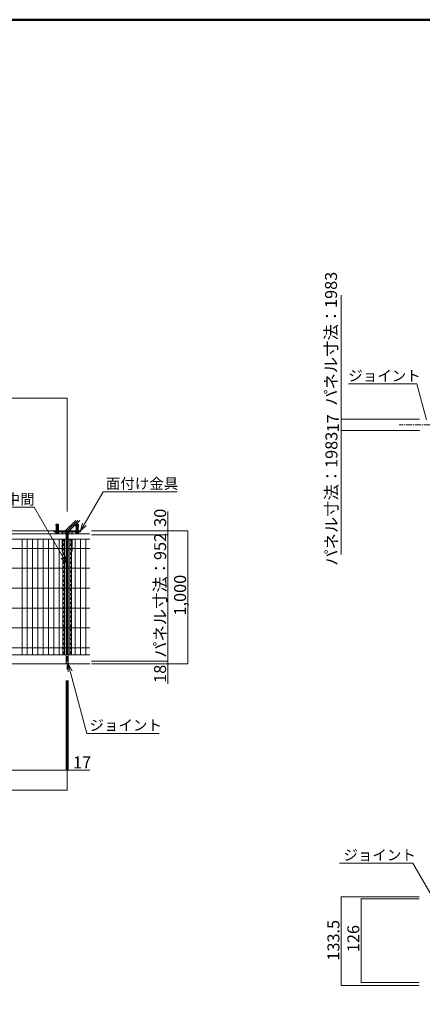
# Model space of a CAD drawing. Extents: x 57534 to 77632, y -29071 to -15221.
# Drawn here: x 63585 to 66617, y -22641 to -15221 of the extents above; entities that cross this region are included whole.
import ezdxf

# ---------------------------------------------------------------- set-up
doc = ezdxf.new("R2010")
doc.units = 0
doc.header["$LTSCALE"] = 10
doc.header["$MEASUREMENT"] = 0
for name, pattern in [('JWW_CENTER1', [6.773333, 4.233333, -0.846667, 0.846667, -0.846667]), ('JWW_DASHED1', [1.693333, 0.846667, -0.846667]), ('JWW_DASHED2', [3.386667, 1.693333, -1.693333])]:
    doc.linetypes.add(name, pattern=pattern)
for name, color, linetype in [('1-0', 7, 'CONTINUOUS'), ('1-1', 7, 'CONTINUOUS'), ('1-2', 7, 'CONTINUOUS'), ('1-3', 7, 'CONTINUOUS'), ('1-4', 7, 'CONTINUOUS'), ('1-5', 7, 'CONTINUOUS'), ('1-6', 7, 'CONTINUOUS'), ('1-7', 7, 'CONTINUOUS'), ('1-8', 7, 'CONTINUOUS'), ('2-3', 7, 'CONTINUOUS'), ('2-7', 7, 'CONTINUOUS'), ('2-8', 7, 'CONTINUOUS'), ('8図面枠', 190, 'CONTINUOUS')]:
    doc.layers.add(name, color=color, linetype=linetype)
doc.styles.add('ＭＳ ゴシック', font='txt', dxfattribs={"height": 1})

msp = doc.modelspace()

# ---------------------------------------------------------------- linework, layer by layer
at = {"layer": '1-0', "color": 7, "linetype": 'Continuous', "lineweight": 0}
for p, q in [((63928.7, -19074), (64008.7, -18994)), ((63942.9, -19074), (64022.9, -18994)), ((63957, -19074), (64037, -18994)), ((59772.4, -19074), (64028.5, -19074))]:
    msp.add_line(p, q, dxfattribs=at)
at = {"layer": '1-1', "color": 3, "linetype": 'JWW_CENTER1', "lineweight": 0}
for p, q in [((63867.9, -19067.9), (63867.9, -19096.8)), ((63867.9, -19067.9), (63867.9, -19095.8)), ((63942.9, -19067.9), (63942.9, -19239.2)), ((64017.9, -19067.9), (64017.9, -19095.8)), ((64017.9, -19067.9), (64017.9, -19096.8))]:
    msp.add_line(p, q, dxfattribs=at)
at = {"layer": '1-1', "color": 150, "linetype": 'Continuous', "lineweight": 0}
for p, q in [((63842.9, -19074), (63842.9, -19080)), ((63842.9, -19074), (64042.9, -19074)), ((64042.9, -19074), (63842.9, -19074)), ((63842.9, -19074), (63842.9, -19080)), ((63842.9, -19080), (64042.9, -19080)), ((64042.9, -19080), (63842.9, -19080)), ((63905.9, -19080), (63905.9, -19095)), ((63905.9, -19080), (63905.9, -19094.2)), ((63905.9, -19135), (63905.9, -19227)), ((63908.9, -19080), (63908.9, -19095)), ((63908.9, -19080), (63908.9, -19094.2)), ((63908.9, -19135), (63908.9, -19227)), ((63927.9, -19085), (63957.9, -19085)), ((63927.9, -19085), (63927.9, -19095)), ((63957.9, -19085), (63927.9, -19085)), ((63927.9, -19085), (63927.9, -19095)), ((63957.9, -19085), (63957.9, -19095)), ((63957.9, -19085), (63957.9, -19095)), ((63976.9, -19080), (63976.9, -19094.2)), ((63976.9, -19080), (63976.9, -19095)), ((63976.9, -19135), (63976.9, -19227)), ((63979.9, -19080), (63979.9, -19094.2)), ((63979.9, -19080), (63979.9, -19095)), ((63979.9, -19135), (63979.9, -19227)), ((64042.9, -19074), (64042.9, -19080)), ((64042.9, -19074), (64042.9, -19080)), ((63905.9, -19227), (63909.4, -19227)), ((63979.9, -19227), (63976.4, -19227))]:
    msp.add_line(p, q, dxfattribs=at)
at = {"layer": '1-1', "color": 150, "linetype": 'JWW_DASHED2', "lineweight": 0}
for p, q in [((63854.9, -19074), (63854.9, -19080)), ((63854.9, -19074), (63854.9, -19080)), ((63880.9, -19074), (63880.9, -19080)), ((63880.9, -19074), (63880.9, -19080)), ((64004.9, -19074), (64004.9, -19080)), ((64004.9, -19074), (64004.9, -19080)), ((64030.9, -19074), (64030.9, -19080)), ((64030.9, -19074), (64030.9, -19080))]:
    msp.add_line(p, q, dxfattribs=at)
at = {"layer": '1-2', "color": 3, "linetype": 'Continuous', "lineweight": 0}
for p, q in [((63857.7, -19025.4), (63858, -19028.1)), ((63857.7, -19025.4), (63858, -19028.1)), ((63866, -19027.5), (63858, -19028.1)), ((63866, -19027.5), (63858, -19028.1)), ((63866.2, -19030), (63858.1, -19030.6)), ((63866.2, -19030), (63858.1, -19030.6)), ((63858.1, -19030.6), (63858.2, -19031.6)), ((63858.1, -19030.6), (63858.2, -19031.6)), ((63866.2, -19031), (63858.2, -19031.6)), ((63866.2, -19031), (63858.2, -19031.6)), ((63866.4, -19033.5), (63858.4, -19034.1)), ((63866.4, -19033.5), (63858.4, -19034.1)), ((63858.4, -19034.1), (63858.5, -19035.1)), ((63858.4, -19034.1), (63858.5, -19035.1)), ((63858.5, -19024.6), (63865.7, -19024)), ((63858.5, -19024.6), (63865.7, -19024)), ((63858.5, -19035.1), (63866.5, -19034.5)), ((63858.5, -19035.1), (63866.5, -19034.5)), ((63858.7, -19037.6), (63866.7, -19037)), ((63858.7, -19037.6), (63866.7, -19037)), ((63858.7, -19037.6), (63858.8, -19038.6)), ((63858.7, -19037.6), (63858.8, -19038.6)), ((63866.8, -19038), (63858.8, -19038.6)), ((63866.8, -19038), (63858.8, -19038.6)), ((63867, -19040.5), (63859, -19041.1)), ((63867, -19040.5), (63859, -19041.1)), ((63859, -19041.1), (63859.2, -19044.3)), ((63859, -19041.1), (63859.2, -19044.3)), ((63859.2, -19044.3), (63859.2, -19073.2)), ((63859.2, -19044.3), (63859.2, -19073.2)), ((63861, -19023.8), (63861.8, -19023)), ((63861, -19023.8), (63861.8, -19023)), ((63874.8, -19023.8), (63861, -19023.8)), ((63861, -19024.4), (63861, -19023.8)), ((63861, -19023.8), (63874.8, -19023.8)), ((63861, -19024.4), (63861, -19023.8)), ((63874, -19023), (63861.8, -19023)), ((63861.8, -19023), (63874, -19023)), ((63865.7, -19024), (63867.3, -19044)), ((63865.7, -19024), (63867.3, -19044)), ((63868.5, -19044), (63867.3, -19044)), ((63867.3, -19044), (63868.5, -19044)), ((63870, -19024), (63868.5, -19044)), ((63870, -19024), (63868.5, -19044)), ((63868.7, -19040.5), (63876.8, -19041.1)), ((63868.7, -19040.5), (63876.8, -19041.1)), ((63868.9, -19038), (63877, -19038.6)), ((63868.9, -19038), (63877, -19038.6)), ((63877, -19037.6), (63869, -19037)), ((63877, -19037.6), (63869, -19037)), ((63877.2, -19035.1), (63869.2, -19034.5)), ((63877.2, -19035.1), (63869.2, -19034.5)), ((63869.3, -19033.5), (63877.3, -19034.1)), ((63869.3, -19033.5), (63877.3, -19034.1)), ((63869.5, -19030), (63877.6, -19030.6)), ((63869.5, -19030), (63877.6, -19030.6)), ((63869.5, -19031), (63877.5, -19031.6)), ((63869.5, -19031), (63877.5, -19031.6)), ((63869.7, -19027.5), (63877.8, -19028.1)), ((63869.7, -19027.5), (63877.8, -19028.1)), ((63877.2, -19024.6), (63870, -19024)), ((63877.2, -19024.6), (63870, -19024)), ((63874.8, -19023.8), (63874, -19023)), ((63874.8, -19023.8), (63874, -19023)), ((63874.7, -19024.4), (63874.8, -19023.8)), ((63874.7, -19024.4), (63874.8, -19023.8)), ((63876.8, -19041.1), (63876.5, -19044.3)), ((63876.8, -19041.1), (63876.5, -19044.3)), ((63876.5, -19044.3), (63876.5, -19073.2)), ((63876.5, -19044.3), (63876.5, -19073.2)), ((63877, -19037.6), (63877, -19038.6)), ((63877, -19037.6), (63877, -19038.6)), ((63877.3, -19034.1), (63877.2, -19035.1)), ((63877.3, -19034.1), (63877.2, -19035.1)), ((63877.6, -19030.6), (63877.5, -19031.6)), ((63877.6, -19030.6), (63877.5, -19031.6)), ((63878, -19025.4), (63877.8, -19028.1)), ((63878, -19025.4), (63877.8, -19028.1)), ((64007.7, -19025.4), (64008, -19028.1)), ((64007.7, -19025.4), (64008, -19028.1)), ((64016, -19027.5), (64008, -19028.1)), ((64016, -19027.5), (64008, -19028.1)), ((64016.2, -19030), (64008.1, -19030.6)), ((64016.2, -19030), (64008.1, -19030.6)), ((64008.1, -19030.6), (64008.2, -19031.6)), ((64008.1, -19030.6), (64008.2, -19031.6)), ((64016.2, -19031), (64008.2, -19031.6)), ((64016.2, -19031), (64008.2, -19031.6)), ((64016.4, -19033.5), (64008.4, -19034.1)), ((64016.4, -19033.5), (64008.4, -19034.1)), ((64008.4, -19034.1), (64008.5, -19035.1)), ((64008.4, -19034.1), (64008.5, -19035.1)), ((64008.5, -19024.6), (64015.7, -19024)), ((64008.5, -19024.6), (64015.7, -19024)), ((64008.5, -19035.1), (64016.5, -19034.5)), ((64008.5, -19035.1), (64016.5, -19034.5)), ((64008.7, -19037.6), (64016.7, -19037)), ((64008.7, -19037.6), (64016.7, -19037)), ((64008.7, -19037.6), (64008.8, -19038.6)), ((64008.7, -19037.6), (64008.8, -19038.6)), ((64016.8, -19038), (64008.8, -19038.6)), ((64016.8, -19038), (64008.8, -19038.6)), ((64017, -19040.5), (64009, -19041.1)), ((64017, -19040.5), (64009, -19041.1)), ((64009, -19041.1), (64009.2, -19044.3)), ((64009, -19041.1), (64009.2, -19044.3)), ((64009.2, -19044.3), (64009.2, -19073.2)), ((64009.2, -19044.3), (64009.2, -19073.2)), ((64011, -19023.8), (64011.8, -19023)), ((64011, -19023.8), (64011.8, -19023)), ((64024.8, -19023.8), (64011, -19023.8)), ((64011, -19024.4), (64011, -19023.8)), ((64011, -19023.8), (64024.8, -19023.8)), ((64011, -19024.4), (64011, -19023.8)), ((64024, -19023), (64011.8, -19023)), ((64011.8, -19023), (64024, -19023)), ((64015.7, -19024), (64017.3, -19044)), ((64015.7, -19024), (64017.3, -19044)), ((64018.5, -19044), (64017.3, -19044)), ((64017.3, -19044), (64018.5, -19044)), ((64020, -19024), (64018.5, -19044)), ((64020, -19024), (64018.5, -19044)), ((64018.7, -19040.5), (64026.8, -19041.1)), ((64018.7, -19040.5), (64026.8, -19041.1)), ((64018.9, -19038), (64027, -19038.6)), ((64018.9, -19038), (64027, -19038.6)), ((64027, -19037.6), (64019, -19037)), ((64027, -19037.6), (64019, -19037)), ((64027.2, -19035.1), (64019.2, -19034.5)), ((64027.2, -19035.1), (64019.2, -19034.5)), ((64019.3, -19033.5), (64027.3, -19034.1)), ((64019.3, -19033.5), (64027.3, -19034.1)), ((64019.5, -19030), (64027.6, -19030.6)), ((64019.5, -19030), (64027.6, -19030.6)), ((64019.5, -19031), (64027.5, -19031.6)), ((64019.5, -19031), (64027.5, -19031.6)), ((64019.7, -19027.5), (64027.8, -19028.1)), ((64019.7, -19027.5), (64027.8, -19028.1)), ((64027.2, -19024.6), (64020, -19024)), ((64027.2, -19024.6), (64020, -19024)), ((64024.8, -19023.8), (64024, -19023)), ((64024.8, -19023.8), (64024, -19023)), ((64024.7, -19024.4), (64024.8, -19023.8)), ((64024.7, -19024.4), (64024.8, -19023.8)), ((64026.8, -19041.1), (64026.5, -19044.3)), ((64026.8, -19041.1), (64026.5, -19044.3)), ((64026.5, -19044.3), (64026.5, -19073.2)), ((64026.5, -19044.3), (64026.5, -19073.2)), ((64027, -19037.6), (64027, -19038.6)), ((64027, -19037.6), (64027, -19038.6)), ((64027.3, -19034.1), (64027.2, -19035.1)), ((64027.3, -19034.1), (64027.2, -19035.1)), ((64027.6, -19030.6), (64027.5, -19031.6)), ((64027.6, -19030.6), (64027.5, -19031.6)), ((64028, -19025.4), (64027.8, -19028.1)), ((64028, -19025.4), (64027.8, -19028.1)), ((63875.7, -19074), (63860, -19074)), ((63860, -19074), (63875.7, -19074)), ((64025.7, -19074), (64010, -19074)), ((64010, -19074), (64025.7, -19074))]:
    msp.add_line(p, q, dxfattribs=at)
at = {"layer": '1-2', "color": 3, "linetype": 'JWW_DASHED1', "lineweight": 0}
for p, q in [((63860.1, -19024.5), (63861.1, -19025.4)), ((63860.1, -19024.5), (63861.1, -19025.4)), ((63862.6, -19038), (63861, -19024.4)), ((63862.6, -19038), (63861, -19024.4)), ((63862.6, -19044.1), (63861.1, -19025.4)), ((63862.6, -19044.1), (63861.1, -19025.4)), ((63862.6, -19069.5), (63861.1, -19071)), ((63862.6, -19069.5), (63861.1, -19071)), ((63861.9, -19054), (63862.6, -19051.2)), ((63861.9, -19054), (63862.6, -19051.2)), ((63873.9, -19054), (63861.9, -19054)), ((63861.9, -19070.2), (63861.9, -19054)), ((63861.9, -19054), (63873.9, -19054)), ((63861.9, -19070.2), (63861.9, -19054)), ((63862.7, -19043), (63862.6, -19038)), ((63862.7, -19043), (63862.6, -19038)), ((63862.6, -19069.5), (63862.6, -19044.1)), ((63862.6, -19069.5), (63862.6, -19044.1)), ((63873.1, -19069.5), (63862.6, -19069.5)), ((63862.6, -19069.5), (63873.1, -19069.5)), ((63862.7, -19043), (63863.3, -19044)), ((63862.7, -19043), (63863.3, -19044)), ((63863.3, -19044), (63867.3, -19044)), ((63863.3, -19044), (63867.3, -19044)), ((63872.4, -19044), (63868.5, -19044)), ((63872.4, -19044), (63868.5, -19044)), ((63873, -19043), (63872.4, -19044)), ((63873, -19043), (63872.4, -19044)), ((63873, -19043), (63873.1, -19038)), ((63873, -19043), (63873.1, -19038)), ((63873.1, -19038), (63874.7, -19024.4)), ((63873.1, -19038), (63874.7, -19024.4)), ((63873.1, -19044.1), (63874.6, -19025.4)), ((63873.1, -19044.1), (63874.6, -19025.4)), ((63873.1, -19069.5), (63873.1, -19044.1)), ((63873.1, -19069.5), (63873.1, -19044.1)), ((63873.9, -19054), (63873.1, -19051.2)), ((63873.9, -19054), (63873.1, -19051.2)), ((63873.1, -19069.5), (63874.6, -19071)), ((63873.1, -19069.5), (63874.6, -19071)), ((63873.9, -19070.2), (63873.9, -19054)), ((63873.9, -19070.2), (63873.9, -19054)), ((63875.6, -19024.5), (63874.6, -19025.4)), ((63875.6, -19024.5), (63874.6, -19025.4)), ((64010.1, -19024.5), (64011.1, -19025.4)), ((64010.1, -19024.5), (64011.1, -19025.4)), ((64012.6, -19038), (64011, -19024.4)), ((64012.6, -19038), (64011, -19024.4)), ((64012.6, -19044.1), (64011.1, -19025.4)), ((64012.6, -19044.1), (64011.1, -19025.4)), ((64012.6, -19069.5), (64011.1, -19071)), ((64012.6, -19069.5), (64011.1, -19071)), ((64011.9, -19054), (64012.6, -19051.2)), ((64011.9, -19054), (64012.6, -19051.2)), ((64023.9, -19054), (64011.9, -19054)), ((64011.9, -19070.2), (64011.9, -19054)), ((64011.9, -19054), (64023.9, -19054)), ((64011.9, -19070.2), (64011.9, -19054)), ((64012.7, -19043), (64012.6, -19038)), ((64012.7, -19043), (64012.6, -19038)), ((64012.6, -19069.5), (64012.6, -19044.1)), ((64012.6, -19069.5), (64012.6, -19044.1)), ((64023.1, -19069.5), (64012.6, -19069.5)), ((64012.6, -19069.5), (64023.1, -19069.5)), ((64012.7, -19043), (64013.3, -19044)), ((64012.7, -19043), (64013.3, -19044)), ((64013.3, -19044), (64017.3, -19044)), ((64013.3, -19044), (64017.3, -19044)), ((64022.4, -19044), (64018.5, -19044)), ((64022.4, -19044), (64018.5, -19044)), ((64023, -19043), (64022.4, -19044)), ((64023, -19043), (64022.4, -19044)), ((64023, -19043), (64023.1, -19038)), ((64023, -19043), (64023.1, -19038)), ((64023.1, -19038), (64024.7, -19024.4)), ((64023.1, -19038), (64024.7, -19024.4)), ((64023.1, -19044.1), (64024.6, -19025.4)), ((64023.1, -19044.1), (64024.6, -19025.4)), ((64023.1, -19069.5), (64023.1, -19044.1)), ((64023.1, -19069.5), (64023.1, -19044.1)), ((64023.9, -19054), (64023.1, -19051.2)), ((64023.9, -19054), (64023.1, -19051.2)), ((64023.1, -19069.5), (64024.6, -19071)), ((64023.1, -19069.5), (64024.6, -19071)), ((64023.9, -19070.2), (64023.9, -19054)), ((64023.9, -19070.2), (64023.9, -19054)), ((64025.6, -19024.5), (64024.6, -19025.4)), ((64025.6, -19024.5), (64024.6, -19025.4)), ((63874.6, -19071), (63861.1, -19071)), ((63861.1, -19073.5), (63861.1, -19071)), ((63861.1, -19073.5), (63861.1, -19071)), ((63861.1, -19071), (63874.6, -19071)), ((63874.6, -19073.5), (63874.6, -19071)), ((63874.6, -19073.5), (63874.6, -19071)), ((64024.6, -19071), (64011.1, -19071)), ((64011.1, -19073.5), (64011.1, -19071)), ((64011.1, -19073.5), (64011.1, -19071)), ((64011.1, -19071), (64024.6, -19071)), ((64024.6, -19073.5), (64024.6, -19071)), ((64024.6, -19073.5), (64024.6, -19071))]:
    msp.add_line(p, q, dxfattribs=at)
at = {"layer": '1-2', "color": 7, "linetype": 'JWW_DASHED1', "lineweight": 0}
for p, q in [((63861.9, -19057.5), (63863.9, -19055.5)), ((63861.9, -19057.5), (63863.9, -19055.5)), ((63861.9, -19057.5), (63873.9, -19057.5)), ((63861.9, -19085.5), (63861.9, -19057.5)), ((63873.9, -19057.5), (63861.9, -19057.5)), ((63861.9, -19085.5), (63861.9, -19057.5)), ((63862.9, -19080.5), (63862.9, -19056.5)), ((63862.9, -19080.5), (63862.9, -19056.5)), ((63863.9, -19055.5), (63871.9, -19055.5)), ((63871.9, -19055.5), (63863.9, -19055.5)), ((63873.9, -19057.5), (63871.9, -19055.5)), ((63873.9, -19057.5), (63871.9, -19055.5)), ((63872.9, -19080.5), (63872.9, -19056.5)), ((63872.9, -19080.5), (63872.9, -19056.5)), ((63873.9, -19085.5), (63873.9, -19057.5)), ((63873.9, -19085.5), (63873.9, -19057.5)), ((64011.9, -19057.5), (64013.9, -19055.5)), ((64011.9, -19057.5), (64013.9, -19055.5)), ((64011.9, -19057.5), (64023.9, -19057.5)), ((64011.9, -19085.5), (64011.9, -19057.5)), ((64023.9, -19057.5), (64011.9, -19057.5)), ((64011.9, -19085.5), (64011.9, -19057.5)), ((64012.9, -19080.5), (64012.9, -19056.5)), ((64012.9, -19080.5), (64012.9, -19056.5)), ((64013.9, -19055.5), (64021.9, -19055.5)), ((64021.9, -19055.5), (64013.9, -19055.5)), ((64023.9, -19057.5), (64021.9, -19055.5)), ((64023.9, -19057.5), (64021.9, -19055.5)), ((64022.9, -19080.5), (64022.9, -19056.5)), ((64022.9, -19080.5), (64022.9, -19056.5)), ((64023.9, -19085.5), (64023.9, -19057.5)), ((64023.9, -19085.5), (64023.9, -19057.5)), ((63873.9, -19080.5), (63861.9, -19080.5)), ((63862.9, -19080.5), (63861.9, -19081.5)), ((63862.9, -19080.5), (63861.9, -19081.5)), ((63861.9, -19080.5), (63873.9, -19080.5)), ((63872.9, -19080.5), (63873.9, -19081.5)), ((63872.9, -19080.5), (63873.9, -19081.5)), ((64023.9, -19080.5), (64011.9, -19080.5)), ((64012.9, -19080.5), (64011.9, -19081.5)), ((64012.9, -19080.5), (64011.9, -19081.5)), ((64011.9, -19080.5), (64023.9, -19080.5)), ((64022.9, -19080.5), (64023.9, -19081.5)), ((64022.9, -19080.5), (64023.9, -19081.5))]:
    msp.add_line(p, q, dxfattribs=at)
at = {"layer": '1-2', "color": 3, "linetype": 'JWW_CENTER1', "lineweight": 0}
for p, q in [((63867.9, -19079), (63867.9, -19018)), ((63867.9, -19079), (63867.9, -19018)), ((64017.9, -19079), (64017.9, -19018)), ((64017.9, -19079), (64017.9, -19018))]:
    msp.add_line(p, q, dxfattribs=at)
at = {"layer": '1-2', "color": 7, "linetype": 'Continuous', "lineweight": 0}
for p, q in [((63851.9, -19080), (63883.9, -19080)), ((63851.9, -19082.5), (63851.9, -19080)), ((63851.9, -19082.5), (63851.9, -19080)), ((63883.9, -19080), (63851.9, -19080)), ((63851.9, -19082.5), (63883.9, -19082.5)), ((63883.9, -19082.5), (63851.9, -19082.5)), ((63857.1, -19082.5), (63857.1, -19085.5)), ((63857.1, -19082.5), (63857.1, -19085.5)), ((63878.6, -19085.5), (63857.1, -19085.5)), ((63857.1, -19085.5), (63878.6, -19085.5)), ((63857.5, -19085.5), (63857.5, -19092.2)), ((63857.5, -19085.5), (63857.5, -19092.2)), ((63857.5, -19092.2), (63858.9, -19093)), ((63857.5, -19092.2), (63858.9, -19093)), ((63858.9, -19093), (63876.9, -19093)), ((63876.9, -19093), (63858.9, -19093)), ((63862.7, -19085.5), (63862.7, -19092.2)), ((63862.7, -19085.5), (63862.7, -19092.2)), ((63866.1, -19082.5), (63867.9, -19085.5)), ((63867.9, -19082.5), (63866.1, -19085.5)), ((63867.9, -19082.5), (63869.6, -19085.5)), ((63869.6, -19082.5), (63867.9, -19085.5)), ((63873.1, -19085.5), (63873.1, -19092.2)), ((63873.1, -19085.5), (63873.1, -19092.2)), ((63878.3, -19092.2), (63876.9, -19093)), ((63878.3, -19092.2), (63876.9, -19093)), ((63878.3, -19085.5), (63878.3, -19092.2)), ((63878.3, -19085.5), (63878.3, -19092.2)), ((63878.6, -19082.5), (63878.6, -19085.5)), ((63878.6, -19082.5), (63878.6, -19085.5)), ((63883.9, -19082.5), (63883.9, -19080)), ((63883.9, -19082.5), (63883.9, -19080)), ((64001.9, -19080), (64033.9, -19080)), ((64001.9, -19082.5), (64001.9, -19080)), ((64001.9, -19082.5), (64001.9, -19080)), ((64033.9, -19080), (64001.9, -19080)), ((64001.9, -19082.5), (64033.9, -19082.5)), ((64033.9, -19082.5), (64001.9, -19082.5)), ((64007.1, -19082.5), (64007.1, -19085.5)), ((64007.1, -19082.5), (64007.1, -19085.5)), ((64028.6, -19085.5), (64007.1, -19085.5)), ((64007.1, -19085.5), (64028.6, -19085.5)), ((64007.5, -19085.5), (64007.5, -19092.2)), ((64007.5, -19085.5), (64007.5, -19092.2)), ((64007.5, -19092.2), (64008.9, -19093)), ((64007.5, -19092.2), (64008.9, -19093)), ((64008.9, -19093), (64026.9, -19093)), ((64026.9, -19093), (64008.9, -19093)), ((64012.7, -19085.5), (64012.7, -19092.2)), ((64012.7, -19085.5), (64012.7, -19092.2)), ((64016.1, -19082.5), (64017.9, -19085.5)), ((64017.9, -19082.5), (64016.1, -19085.5)), ((64017.9, -19082.5), (64019.6, -19085.5)), ((64019.6, -19082.5), (64017.9, -19085.5)), ((64023.1, -19085.5), (64023.1, -19092.2)), ((64023.1, -19085.5), (64023.1, -19092.2)), ((64028.3, -19092.2), (64026.9, -19093)), ((64028.3, -19092.2), (64026.9, -19093)), ((64028.3, -19085.5), (64028.3, -19092.2)), ((64028.3, -19085.5), (64028.3, -19092.2)), ((64028.6, -19082.5), (64028.6, -19085.5)), ((64028.6, -19082.5), (64028.6, -19085.5)), ((64033.9, -19082.5), (64033.9, -19080)), ((64033.9, -19082.5), (64033.9, -19080))]:
    msp.add_line(p, q, dxfattribs=at)
at = {"layer": '1-2', "color": 3, "linetype": 'Continuous', "lineweight": 0}
for centre, radius, start, end in [((63858.5, -19025.4), 0.8, 94.455, 184.455), ((63858.5, -19025.4), 0.8, 94.455, 184.455), ((63855.6, -19029.6), 2.75, 337.464, 31.447), ((63855.6, -19029.6), 2.75, 337.464, 31.447), ((63855.9, -19033.1), 2.75, 337.464, 31.447), ((63855.9, -19033.1), 2.75, 337.464, 31.447), ((63856.1, -19036.6), 2.75, 337.464, 31.447), ((63856.1, -19036.6), 2.75, 337.464, 31.447), ((63856.4, -19040), 2.75, 337.464, 31.447), ((63856.4, -19040), 2.75, 337.464, 31.447), ((63879.3, -19040), 2.75, 148.553, 202.536), ((63879.3, -19040), 2.75, 148.553, 202.536), ((63879.6, -19036.6), 2.75, 148.553, 202.536), ((63879.6, -19036.6), 2.75, 148.553, 202.536), ((63879.8, -19033.1), 2.75, 148.553, 202.536), ((63879.8, -19033.1), 2.75, 148.553, 202.536), ((63877.2, -19025.4), 0.8, 355.545, 85.545), ((63877.2, -19025.4), 0.8, 355.545, 85.545), ((63880.1, -19029.6), 2.75, 148.553, 202.536), ((63880.1, -19029.6), 2.75, 148.553, 202.536), ((64008.5, -19025.4), 0.8, 94.455, 184.455), ((64008.5, -19025.4), 0.8, 94.455, 184.455), ((64005.6, -19029.6), 2.75, 337.464, 31.447), ((64005.6, -19029.6), 2.75, 337.464, 31.447), ((64005.9, -19033.1), 2.75, 337.464, 31.447), ((64005.9, -19033.1), 2.75, 337.464, 31.447), ((64006.1, -19036.6), 2.75, 337.464, 31.447), ((64006.1, -19036.6), 2.75, 337.464, 31.447), ((64006.4, -19040), 2.75, 337.464, 31.447), ((64006.4, -19040), 2.75, 337.464, 31.447), ((64029.3, -19040), 2.75, 148.553, 202.536), ((64029.3, -19040), 2.75, 148.553, 202.536), ((64029.6, -19036.6), 2.75, 148.553, 202.536), ((64029.6, -19036.6), 2.75, 148.553, 202.536), ((64029.8, -19033.1), 2.75, 148.553, 202.536), ((64029.8, -19033.1), 2.75, 148.553, 202.536), ((64027.2, -19025.4), 0.8, 355.545, 85.545), ((64027.2, -19025.4), 0.8, 355.545, 85.545), ((64030.1, -19029.6), 2.75, 148.553, 202.536), ((64030.1, -19029.6), 2.75, 148.553, 202.536), ((63860, -19073.2), 0.8, 180, 270), ((63860, -19073.2), 0.8, 180, 270), ((63875.7, -19073.2), 0.8, 270, 0), ((63875.7, -19073.2), 0.8, 270, 0), ((64010, -19073.2), 0.8, 180, 270), ((64010, -19073.2), 0.8, 180, 270), ((64025.7, -19073.2), 0.8, 270, 0), ((64025.7, -19073.2), 0.8, 270, 0)]:
    msp.add_arc(centre, radius, start, end, dxfattribs=at)
at = {"layer": '1-2', "color": 7, "linetype": 'Continuous', "lineweight": 0}
for centre, radius, start, end in [((63860.1, -19088.4), 4.6, 235.61575, 304.38425), ((63860.1, -19088.4), 4.6, 235.61575, 304.38425), ((63867.9, -19075.8), 17.2, 252.41205, 287.58795), ((63867.9, -19075.8), 17.2, 252.41205, 287.58795), ((63875.7, -19088.4), 4.6, 235.61575, 304.38425), ((63875.7, -19088.4), 4.6, 235.61575, 304.38425), ((64010.1, -19088.4), 4.6, 235.61575, 304.38425), ((64010.1, -19088.4), 4.6, 235.61575, 304.38425), ((64017.9, -19075.8), 17.2, 252.41205, 287.58795), ((64017.9, -19075.8), 17.2, 252.41205, 287.58795), ((64025.7, -19088.4), 4.6, 235.61575, 304.38425), ((64025.7, -19088.4), 4.6, 235.61575, 304.38425)]:
    msp.add_arc(centre, radius, start, end, dxfattribs=at)
at = {"layer": '1-2', "color": 3, "linetype": 'JWW_DASHED1', "lineweight": 0}
for centre, start, end in [((63860.6, -19073.5), 270, 0), ((63860.6, -19073.5), 270, 0), ((63875.1, -19073.5), 180, 270), ((63875.1, -19073.5), 180, 270), ((64010.6, -19073.5), 270, 0), ((64010.6, -19073.5), 270, 0), ((64025.1, -19073.5), 180, 270), ((64025.1, -19073.5), 180, 270)]:
    msp.add_arc(centre, 0.5, start, end, dxfattribs=at)
at = {"layer": '1-3', "color": 3, "linetype": 'JWW_CENTER1', "lineweight": 0}
msp.add_line((63942.9, -19067.9), (63942.9, -20116.6), dxfattribs=at)
at = {"layer": '1-3', "color": 7, "linetype": 'JWW_DASHED2', "lineweight": 0}
for p, q in [((63915.9, -19135), (63915.9, -20008)), ((63969.9, -19135), (63969.9, -20008))]:
    msp.add_line(p, q, dxfattribs=at)
at = {"layer": '1-3', "color": 7, "linetype": 'Continuous', "lineweight": 0}
for p, q in [((63927.9, -19087), (63957.9, -19087)), ((63957.9, -19087), (63927.9, -19087)), ((63939.4, -19087), (63939.4, -20005.2)), ((63946.4, -19087), (63946.4, -20005.2))]:
    msp.add_line(p, q, dxfattribs=at)
at = {"layer": '1-4', "color": 2, "linetype": 'Continuous', "lineweight": 0}
for p, q in [((63934.4, -19095), (61951.4, -19095)), ((61951.4, -19135), (63934.4, -19135)), ((63934.4, -19095), (63934.4, -19135)), ((63951.4, -19095), (63951.4, -19135)), ((63951.4, -19095), (64113.3, -19095)), ((63951.4, -19135), (64113.3, -19135))]:
    msp.add_line(p, q, dxfattribs=at)
at = {"layer": '1-4', "color": 30, "linetype": 'Continuous', "lineweight": 0}
for p, q in [((63909.4, -19135), (63909.4, -20008)), ((63934.4, -19135), (63934.4, -20008)), ((63951.4, -19135), (63951.4, -20008)), ((63976.4, -19135), (63976.4, -20008))]:
    msp.add_line(p, q, dxfattribs=at)
at = {"layer": '1-5', "color": 6, "linetype": 'Continuous', "lineweight": 0}
for p, q in [((63602.6, -19135), (63602.6, -20008)), ((63642.6, -19135), (63642.6, -20008)), ((63682.6, -19135), (63682.6, -20008)), ((63722.6, -19135), (63722.6, -20008)), ((63762.6, -19135), (63762.6, -20008)), ((63802.6, -19135), (63802.6, -20008)), ((63842.6, -19135), (63842.6, -20008)), ((63882.6, -19135), (63882.6, -20008)), ((63922.6, -19135), (63922.6, -20008)), ((63962.6, -19135), (63962.6, -19962.5)), ((64002.6, -19135), (64002.6, -20008)), ((64042.6, -19135), (64042.6, -20008)), ((64082.6, -19135), (64082.6, -20008)), ((63934.9, -19205), (61950.9, -19205)), ((64113, -19205), (63950.9, -19205)), ((63934.9, -19355), (61950.9, -19355)), ((64113, -19355), (63950.9, -19355)), ((63934.9, -19505), (61950.9, -19505)), ((64113, -19505), (63950.9, -19505)), ((63934.9, -19655), (61950.9, -19655)), ((64113, -19655), (63950.9, -19655)), ((63934.9, -19805), (61950.9, -19805)), ((64113, -19805), (63950.9, -19805)), ((63934.9, -19955), (61950.9, -19955)), ((64113, -19955), (63950.9, -19955)), ((63962.6, -19962.5), (63962.6, -20008))]:
    msp.add_line(p, q, dxfattribs=at)
at = {"layer": '1-6', "color": 150, "linetype": 'Continuous', "lineweight": 0}
for p, q in [((63935.4, -20008), (61950.4, -20008)), ((63950.4, -20005.2), (63935.4, -20005.2)), ((63935.4, -20005.2), (63935.4, -20076)), ((63950.4, -20005.2), (63950.4, -20076)), ((64113.3, -20008), (63950.4, -20008)), ((63935.4, -20074), (61950.4, -20074)), ((63950.4, -20076), (63935.4, -20076)), ((64113.3, -20074), (63950.4, -20074))]:
    msp.add_line(p, q, dxfattribs=at)
at = {"layer": '1-7', "color": 3, "linetype": 'Continuous', "lineweight": 0}
for p, q in [((61942.9, -18074), (63942.9, -18074)), ((63942.9, -18074), (63942.9, -18926.9)), ((64701.2, -19074), (64701.2, -18927.6)), ((64701.2, -19074), (64124.8, -19074)), ((64851.2, -19074), (64124.8, -19074)), ((64701.2, -19104), (64124.8, -19104)), ((64701.2, -19074), (64701.2, -19104)), ((64701.2, -19104), (64701.2, -20056)), ((64851.2, -19074), (64851.2, -20074)), ((64701.2, -20056), (64124.8, -20056)), ((64701.2, -20074), (64124.8, -20074)), ((64851.2, -20074), (64124.8, -20074)), ((64701.2, -20056), (64701.2, -20074)), ((64701.2, -20074), (64701.2, -20226.9)), ((63934.4, -20877), (63934.4, -20200.6)), ((63934.4, -20877), (63934.4, -20200.6)), ((63942.9, -20200.6), (63942.9, -21027)), ((63951.4, -20877), (63951.4, -20200.6)), ((63951.4, -20877), (63951.4, -20200.6)), ((61951.4, -20877), (63934.4, -20877)), ((63934.4, -20877), (63951.4, -20877)), ((63951.4, -20877), (64113.6, -20877)), ((63942.9, -21027), (59884.9, -21027))]:
    msp.add_line(p, q, dxfattribs=at)
at = {"layer": '1-7', "color": 7, "linetype": 'Continuous', "lineweight": 0, "const_width": 4}
for points in [[(63944.9, -18074, 0.414214), (63942.9, -18072, 0.414214), (63940.9, -18074, 0.414214), (63942.9, -18076, 0.414214)], [(64703.2, -19074, 0.414214), (64701.2, -19072, 0.414214), (64699.2, -19074, 0.414214), (64701.2, -19076, 0.414214)], [(64703.2, -19104, 0.414214), (64701.2, -19102, 0.414214), (64699.2, -19104, 0.414214), (64701.2, -19106, 0.414214)], [(64853.2, -19074, 0.414214), (64851.2, -19072, 0.414214), (64849.2, -19074, 0.414214), (64851.2, -19076, 0.414214)], [(64703.2, -20056, 0.414214), (64701.2, -20054, 0.414214), (64699.2, -20056, 0.414214), (64701.2, -20058, 0.414214)], [(64703.2, -20074, 0.414214), (64701.2, -20072, 0.414214), (64699.2, -20074, 0.414214), (64701.2, -20076, 0.414214)], [(64853.2, -20074, 0.414214), (64851.2, -20072, 0.414214), (64849.2, -20074, 0.414214), (64851.2, -20076, 0.414214)], [(63936.4, -20877, 0.414214), (63934.4, -20875, 0.414214), (63932.4, -20877, 0.414214), (63934.4, -20879, 0.414214)], [(63936.4, -20877, 0.414214), (63934.4, -20875, 0.414214), (63932.4, -20877, 0.414214), (63934.4, -20879, 0.414214)], [(63953.4, -20877, 0.414214), (63951.4, -20875, 0.414214), (63949.4, -20877, 0.414214), (63951.4, -20879, 0.414214)], [(63953.4, -20877, 0.414214), (63951.4, -20875, 0.414214), (63949.4, -20877, 0.414214), (63951.4, -20879, 0.414214)], [(63944.9, -21027, 0.414214), (63942.9, -21025, 0.414214), (63940.9, -21027, 0.414214), (63942.9, -21029, 0.414214)]]:
    msp.add_lwpolyline(points, format="xyb", close=True, dxfattribs=at)
at = {"layer": '1-8', "color": 3, "linetype": 'Continuous', "lineweight": 0}
for p, q in [((64042.9, -19074), (64213.8, -18777.9)), ((64213.8, -18777.9), (64770.9, -18777.9)), ((63694, -18895.6), (63234.3, -18895.6)), ((63939.3, -19320.4), (63694, -18895.6)), ((64042.9, -19074), (64058.4, -19016)), ((64042.9, -19074), (64085.3, -19031.5)), ((63939.3, -19320.4), (63896.9, -19278)), ((63939.3, -19320.4), (63923.8, -19262.5)), ((63950.4, -20076), (64090.7, -20599.6)), ((63950.4, -20076), (63950.4, -20136)), ((63950.4, -20076), (63980.4, -20127.9)), ((64090.7, -20599.6), (64634.8, -20599.6))]:
    msp.add_line(p, q, dxfattribs=at)
at = {"layer": '2-3', "color": 3, "linetype": 'JWW_CENTER1', "lineweight": 0}
msp.add_line((71686.4, -18274), (66443.2, -18274), dxfattribs=at)
at = {"layer": '2-7', "color": 3, "linetype": 'Continuous', "lineweight": 0}
for p, q in [((66006.2, -18231.5), (66006.2, -17298.7)), ((66006.2, -18231.5), (66006.2, -18316.5)), ((66006.2, -18231.5), (66596.3, -18231.5)), ((66006.2, -18316.5), (66006.2, -19249.3)), ((66006.2, -18316.5), (66596.3, -18316.5)), ((66006.2, -21830.9), (66006.2, -22498.4)), ((66006.2, -21830.9), (66593.3, -21830.9)), ((66156.2, -21845.9), (66156.2, -22475.9)), ((66156.2, -21845.9), (66593.3, -21845.9)), ((66156.2, -22475.9), (66593.3, -22475.9)), ((66006.2, -22498.4), (66593.3, -22498.4))]:
    msp.add_line(p, q, dxfattribs=at)
at = {"layer": '2-7', "color": 7, "linetype": 'Continuous', "lineweight": 0, "const_width": 4}
for points in [[(66008.2, -17298.7, 0.414214), (66006.2, -17296.7, 0.414214), (66004.2, -17298.7, 0.414214), (66006.2, -17300.7, 0.414214)], [(66008.2, -18231.5, 0.414214), (66006.2, -18229.5, 0.414214), (66004.2, -18231.5, 0.414214), (66006.2, -18233.5, 0.414214)], [(66008.2, -18231.5, 0.414214), (66006.2, -18229.5, 0.414214), (66004.2, -18231.5, 0.414214), (66006.2, -18233.5, 0.414214)], [(66008.2, -18231.5, 0.414214), (66006.2, -18229.5, 0.414214), (66004.2, -18231.5, 0.414214), (66006.2, -18233.5, 0.414214)], [(66008.2, -18316.5, 0.414214), (66006.2, -18314.5, 0.414214), (66004.2, -18316.5, 0.414214), (66006.2, -18318.5, 0.414214)], [(66008.2, -18316.5, 0.414214), (66006.2, -18314.5, 0.414214), (66004.2, -18316.5, 0.414214), (66006.2, -18318.5, 0.414214)], [(66008.2, -18316.5, 0.414214), (66006.2, -18314.5, 0.414214), (66004.2, -18316.5, 0.414214), (66006.2, -18318.5, 0.414214)], [(66008.2, -19249.3, 0.414214), (66006.2, -19247.3, 0.414214), (66004.2, -19249.3, 0.414214), (66006.2, -19251.3, 0.414214)], [(66008.2, -21830.9, 0.414214), (66006.2, -21828.9, 0.414214), (66004.2, -21830.9, 0.414214), (66006.2, -21832.9, 0.414214)], [(66158.2, -21845.9, 0.414214), (66156.2, -21843.9, 0.414214), (66154.2, -21845.9, 0.414214), (66156.2, -21847.9, 0.414214)], [(66158.2, -22475.9, 0.414214), (66156.2, -22473.9, 0.414214), (66154.2, -22475.9, 0.414214), (66156.2, -22477.9, 0.414214)], [(66008.2, -22498.4, 0.414214), (66006.2, -22496.4, 0.414214), (66004.2, -22498.4, 0.414214), (66006.2, -22500.4, 0.414214)]]:
    msp.add_lwpolyline(points, format="xyb", close=True, dxfattribs=at)
at = {"layer": '2-8', "color": 3, "linetype": 'Continuous', "lineweight": 0}
for p, q in [((66575.7, -17965.9), (66060.2, -17965.9)), ((66648.2, -18236.5), (66575.7, -17965.9)), ((66546, -21577.6), (65993.8, -21577.6)), ((66700.8, -21845.8), (66546, -21577.6))]:
    msp.add_line(p, q, dxfattribs=at)
at = {"layer": '8図面枠', "linetype": 'Continuous', "lineweight": 50}
msp.add_lwpolyline([(57534.4, -29070.8), (77534.4, -29070.8), (77534.4, -15220.8), (57534.4, -15220.8)], close=True, dxfattribs=at)

# ---------------------------------------------------------------- texts
at = {"layer": '1-7', "color": 4, "linetype": 'Continuous', "lineweight": 0, "style": 'ＭＳ ゴシック'}
for s, p in [('パネル寸法：1983', (65974.9, -18129.9)), ('17', (65988.9, -18331)), ('パネル寸法：1983', (65978.1, -19335.5)), ('30', (64687.9, -19042.6)), ('パネル寸法：952', (64687.9, -20029.8)), ('1,000', (64837.9, -19711)), ('18', (64687.6, -20218.3)), ('133.5', (65992.9, -22311.7)), ('126', (66142.9, -22247.9))]:
    msp.add_text(s, height=90, rotation=90, dxfattribs=at).set_placement(p)
msp.add_text('17', height=90, dxfattribs=at).set_placement((63986.5, -20863.3))
at = {"layer": '1-8', "color": 4, "linetype": 'Continuous', "lineweight": 0, "style": 'ＭＳ ゴシック'}
for s, p in [('ジョイント', (66059.8, -17944.6)), ('面付け金具', (64233.8, -18756.6)), ('梁：中間', (63261.6, -18874.3)), ('ジョイント', (64110.7, -20578.3)), ('ジョイント', (66023.1, -21556.3))]:
    msp.add_text(s, height=80, dxfattribs=at).set_placement(p)

doc.saveas('drawing.dxf')
